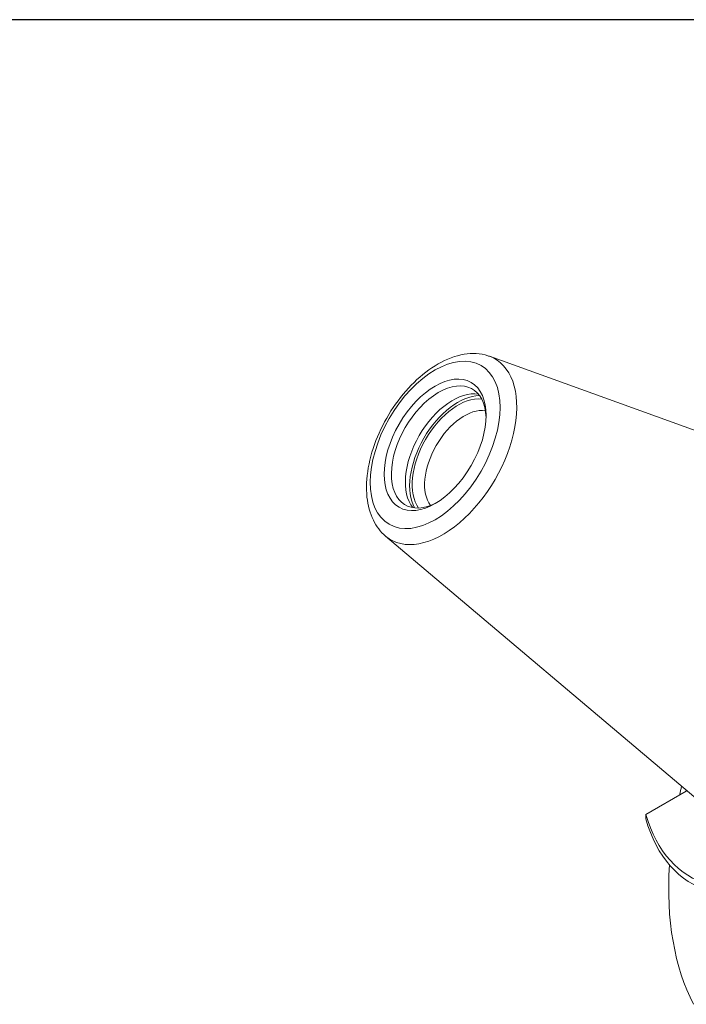
# Model space of a CAD drawing. Units: inches. Extents: x 0.8 to 32.6, y 0.8 to 25.
# Drawn here: x 25.9 to 28.2, y 21.5 to 25 of the extents above; entities that cross this region are included whole.
import ezdxf

# ---------------------------------------------------------------- set-up
doc = ezdxf.new("R2010")
doc.units = ezdxf.units.IN
doc.header["$LTSCALE"] = 3.030303
doc.header["$MEASUREMENT"] = 0
doc.layers.get('0').update_dxf_attribs({"lineweight": 25})
doc.layers.add('L', color=7, linetype='Continuous', lineweight=18)

# ---------------------------------------------------------------- blocks, each defined once
blk = doc.blocks.new('Borders A PLAIN')
at = {"layer": 'L', "color": 7, "linetype": 'Continuous', "lineweight": 25}
blk.add_line((10.7492, 8.2483), (0.2492, 8.2483), dxfattribs=at)

msp = doc.modelspace()

# ---------------------------------------------------------------- linework, layer by layer
at = {"layer": 'L'}
for p, q in [((27.5348, 23.8164), (28.9091, 23.3211)), ((27.1713, 23.1869), (28.2874, 22.2443)), ((28.0828, 22.2123), (28.2239, 22.2937)), ((28.2239, 22.298), (28.2239, 22.2937))]:
    msp.add_line(p, q, dxfattribs=at)
for major_axis in [(-0.1606, -0.2781), (0.1261, 0.2184)]:
    msp.add_ellipse((27.3448, 23.5064), major_axis=major_axis, ratio=0.57735, dxfattribs=at)
for centre, major_axis, ratio, start_param, end_param in [((27.3719, 23.4908), (-0.1827, -0.3165), 0.57735, 6.179882, 9.528081), ((27.3574, 23.4991), (-0.1172, -0.2029), 0.57735, 2.393687, 7.031091), ((27.4062, 23.471), (0.1172, 0.2029), 0.57735, 0.209445, 2.932148), ((27.4251, 23.46), (0.1199, 0.2077), 0.57735, 0.328223, 2.813369), ((27.4251, 23.46), (-0.1136, -0.1968), 0.57735, 3.389176, 6.035602), ((27.4469, 23.4474), (-0.0983, -0.1702), 0.57735, 3.36705, 6.057728), ((28.6831, 22.7337), (-0.4403, -0.7627), 0.57735, 5.764152, 8.373015), ((28.6706, 22.7409), (-0.4315, -0.7474), 0.57735, 5.769743, 8.367424), ((29.0986, 22.4938), (-0.6621, -1.1468), 0.57735, 5.185327, 5.211867), ((61.1637, 22.0507), (-33.0863, -0.2937), 0.577227, 6.259347, 6.260116), ((29.0986, 22.4938), (-0.6621, -1.1468), 0.57735, 5.422722, 5.932927)]:
    msp.add_ellipse(centre, major_axis=major_axis, ratio=ratio, start_param=start_param, end_param=end_param, dxfattribs=at)
msp.add_open_spline([(27.1713, 23.1869), (27.1535, 23.2019), (27.1392, 23.2209), (27.1166, 23.2667), (27.1094, 23.2942), (27.1029, 23.3559), (27.1046, 23.3906), (27.1172, 23.462), (27.1282, 23.4987), (27.1579, 23.5701), (27.1766, 23.6049), (27.2198, 23.6694), (27.2444, 23.6992), (27.2975, 23.7511), (27.3261, 23.7732), (27.3852, 23.8069), (27.4158, 23.8185), (27.4746, 23.828), (27.5031, 23.8267), (27.5312, 23.8177), (27.533, 23.8171), (27.5348, 23.8164)], degree=3, knots=[4.030294, 4.030294, 4.030294, 4.030294, 4.29551, 4.29551, 4.59878, 4.59878, 4.935595, 4.935595, 5.275964, 5.275964, 5.613183, 5.613183, 5.949866, 5.949866, 6.289148, 6.289148, 6.629343, 6.629343, 6.943686, 6.943686, 6.96528, 6.96528, 6.96528, 6.96528], dxfattribs=at)

# ---------------------------------------------------------------- block references
at = {"xscale": 3.03030303030303, "yscale": 3.03030303030303, "zscale": 3.03030303030303}
msp.add_blockref('Borders A PLAIN', (0, 0), dxfattribs=at)

doc.saveas('drawing.dxf')
